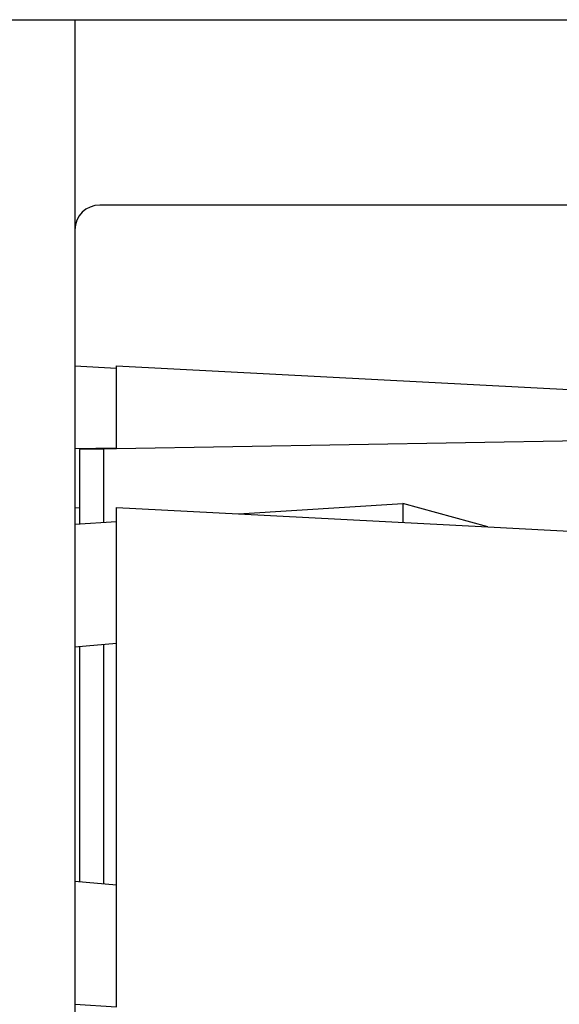
# Model space of a CAD drawing. Units: inches. Extents: x -30.1 to 28.4, y -5.8 to 10.1.
# Drawn here: x -1.5 to -1.3, y -1.6 to -1.2 of the extents above; entities that cross this region are included whole.
import ezdxf

# ---------------------------------------------------------------- set-up
doc = ezdxf.new("R2010")
doc.units = ezdxf.units.IN
doc.header["$MEASUREMENT"] = 0

# ---------------------------------------------------------------- blocks, each defined once
blk = doc.blocks.new('58194-30_panel__338', base_point=(-1.5809, -2.90618))
at = {"color": 7, "linetype": 'Continuous'}
for p, q in [((-1.5809, -1.18118), (-1.5062, -1.18118)), ((-1.5062, -1.18118), (-1.5062, -1.26588)), ((-1.5062, -1.18118), (-1.0809, -1.18118)), ((-1.0809, -1.25588), (-1.4962, -1.25588)), ((-1.5062, -1.26588), (-1.5062, -1.32071)), ((-1.5062, -1.32071), (-1.5062, -1.35415)), ((-1.5062, -1.35415), (-1.5062, -1.35464)), ((-1.5062, -1.35464), (-1.5062, -1.37775)), ((-1.5062, -1.37775), (-1.5062, -1.38444)), ((-1.5062, -1.38444), (-1.5062, -1.43393)), ((-1.5062, -1.43393), (-1.5062, -1.52843)), ((-1.5062, -1.52843), (-1.5062, -1.52952)), ((-1.5062, -1.52952), (-1.5062, -1.57792)), ((-1.5062, -1.57792), (-1.5062, -1.65224))]:
    blk.add_line(p, q, dxfattribs=at)
blk.add_arc((-1.4962, -1.26588), 0.01, 90, 180, dxfattribs=at)
blk = doc.blocks.new('58194-30__339', base_point=(-1.5809, -2.90618))
blk.add_blockref('58194-30_panel__338', (-1.5809, -2.90618))
blk = doc.blocks.new('58939-02_1__341', base_point=(-1.73902, -1.73082))
at = {"color": 7, "linetype": 'Continuous'}
for p, q in [((-1.44032, -1.38032), (-1.37406, -1.37618)), ((-1.33986, -1.38558), (-1.37406, -1.37618)), ((-1.37406, -1.37618), (-1.37406, -1.38379)), ((-1.5062, -1.38444), (-1.4894, -1.38339)), ((-1.5062, -1.43393), (-1.4894, -1.43246)), ((-1.4894, -1.5299), (-1.5062, -1.52843)), ((-1.5062, -1.57792), (-1.4894, -1.57897))]:
    blk.add_line(p, q, dxfattribs=at)
blk = doc.blocks.new('58939-02_1_1__342', base_point=(-1.73902, -1.73082))
at = {"color": 7, "linetype": 'Continuous'}
for p, q in [((-1.44032, -1.38032), (-1.37406, -1.37618)), ((-1.33986, -1.38558), (-1.37406, -1.37618)), ((-1.37406, -1.37618), (-1.37406, -1.38379)), ((-1.5062, -1.38444), (-1.4894, -1.38339)), ((-1.5062, -1.43393), (-1.4894, -1.43246)), ((-1.4894, -1.5299), (-1.5062, -1.52843)), ((-1.5062, -1.57792), (-1.4894, -1.57897))]:
    blk.add_line(p, q, dxfattribs=at)
blk = doc.blocks.new('58939-02_1_1_1__343', base_point=(-1.73902, -1.73082))
at = {"color": 7, "linetype": 'Continuous'}
for p, q in [((-1.44032, -1.38032), (-1.37406, -1.37618)), ((-1.33986, -1.38558), (-1.37406, -1.37618)), ((-1.37406, -1.37618), (-1.37406, -1.38379)), ((-1.5062, -1.38444), (-1.4894, -1.38339)), ((-1.5062, -1.43393), (-1.4894, -1.43246)), ((-1.4894, -1.5299), (-1.5062, -1.52843)), ((-1.5062, -1.57792), (-1.4894, -1.57897))]:
    blk.add_line(p, q, dxfattribs=at)
blk = doc.blocks.new('69586-U24__344', base_point=(-1.74586, -3.35898))
for name, p in [('58194-30__339', (-1.5809, -2.90618)), ('58939-02_1__341', (-1.73902, -1.73082)), ('58939-02_1_1__342', (-1.73902, -1.73082)), ('58939-02_1_1_1__343', (-1.73902, -1.73082))]:
    blk.add_blockref(name, p)
blk = doc.blocks.new('68626-00__353', base_point=(-1.6377, -2.68678))
at = {"color": 7, "linetype": 'Continuous'}
for p, q in [((-1.4894, -1.35415), (-1.4894, -1.32071)), ((-1.4894, -1.32071), (-1.0253, -1.34504)), ((-1.03045, -1.34614), (-1.4894, -1.35415)), ((-1.49457, -1.35424), (-1.5044, -1.35441)), ((-1.5044, -1.35441), (-1.5044, -1.3549)), ((-1.5044, -1.3549), (-1.5044, -1.38432)), ((-1.4894, -1.35415), (-1.49457, -1.35424)), ((-1.4894, -1.37775), (-1.44032, -1.38032)), ((-1.4894, -1.38339), (-1.4894, -1.37775)), ((-1.44032, -1.38032), (-1.33986, -1.38558)), ((-1.4894, -1.43246), (-1.4894, -1.38339)), ((-1.33986, -1.38558), (-1.0108, -1.40283)), ((-1.5044, -1.43377), (-1.5044, -1.52858)), ((-1.4894, -1.5299), (-1.4894, -1.43246)), ((-1.4894, -1.57897), (-1.4894, -1.5299))]:
    blk.add_line(p, q, dxfattribs=at)
at = {"color": 124, "linetype": 'Continuous'}
for p, q in [((-1.49457, -1.35473), (-1.49457, -1.35424)), ((-1.49457, -1.38371), (-1.49457, -1.35473)), ((-1.49457, -1.52944), (-1.49457, -1.43291))]:
    blk.add_line(p, q, dxfattribs=at)
blk = doc.blocks.new('UNIT_1__354', base_point=(-1.6377, -2.71975))
blk.add_blockref('68626-00__353', (-1.6377, -2.68678))
blk = doc.blocks.new('68626-00__363', base_point=(-1.6377, -2.68678))
at = {"color": 7, "linetype": 'Continuous'}
for p, q in [((-1.4894, -1.35415), (-1.4894, -1.32071)), ((-1.4894, -1.32071), (-1.0253, -1.34504)), ((-1.03045, -1.34614), (-1.4894, -1.35415)), ((-1.49457, -1.35424), (-1.5044, -1.35441)), ((-1.5044, -1.35441), (-1.5044, -1.3549)), ((-1.5044, -1.3549), (-1.5044, -1.38432)), ((-1.4894, -1.35415), (-1.49457, -1.35424)), ((-1.4894, -1.37775), (-1.44032, -1.38032)), ((-1.4894, -1.38339), (-1.4894, -1.37775)), ((-1.44032, -1.38032), (-1.33986, -1.38558)), ((-1.4894, -1.43246), (-1.4894, -1.38339)), ((-1.33986, -1.38558), (-1.0108, -1.40283)), ((-1.5044, -1.43377), (-1.5044, -1.52858)), ((-1.4894, -1.5299), (-1.4894, -1.43246)), ((-1.4894, -1.57897), (-1.4894, -1.5299))]:
    blk.add_line(p, q, dxfattribs=at)
at = {"color": 124, "linetype": 'Continuous'}
for p, q in [((-1.49457, -1.35473), (-1.49457, -1.35424)), ((-1.49457, -1.38371), (-1.49457, -1.35473)), ((-1.49457, -1.52944), (-1.49457, -1.43291))]:
    blk.add_line(p, q, dxfattribs=at)
blk = doc.blocks.new('UNIT_2__364', base_point=(-1.6377, -2.71975))
blk.add_blockref('68626-00__363', (-1.6377, -2.68678))
blk = doc.blocks.new('68626-00__373', base_point=(-1.6377, -2.68678))
at = {"color": 7, "linetype": 'Continuous'}
for p, q in [((-1.4894, -1.35415), (-1.4894, -1.32071)), ((-1.4894, -1.32071), (-1.0253, -1.34504)), ((-1.03045, -1.34614), (-1.4894, -1.35415)), ((-1.49457, -1.35424), (-1.5044, -1.35441)), ((-1.5044, -1.35441), (-1.5044, -1.3549)), ((-1.5044, -1.3549), (-1.5044, -1.38432)), ((-1.4894, -1.35415), (-1.49457, -1.35424)), ((-1.4894, -1.37775), (-1.44032, -1.38032)), ((-1.4894, -1.38339), (-1.4894, -1.37775)), ((-1.44032, -1.38032), (-1.33986, -1.38558)), ((-1.4894, -1.43246), (-1.4894, -1.38339)), ((-1.33986, -1.38558), (-1.0108, -1.40283)), ((-1.5044, -1.43377), (-1.5044, -1.52858)), ((-1.4894, -1.5299), (-1.4894, -1.43246)), ((-1.4894, -1.57897), (-1.4894, -1.5299))]:
    blk.add_line(p, q, dxfattribs=at)
at = {"color": 124, "linetype": 'Continuous'}
for p, q in [((-1.49457, -1.35473), (-1.49457, -1.35424)), ((-1.49457, -1.38371), (-1.49457, -1.35473)), ((-1.49457, -1.52944), (-1.49457, -1.43291))]:
    blk.add_line(p, q, dxfattribs=at)
blk = doc.blocks.new('UNIT_1_1__374', base_point=(-1.6377, -2.71975))
blk.add_blockref('68626-00__373', (-1.6377, -2.68678))
blk = doc.blocks.new('68626-00__383', base_point=(-1.6545, -2.68678))
at = {"color": 7, "linetype": 'Continuous'}
for p, q in [((-1.5062, -1.32071), (-1.5062, -1.35415)), ((-1.5062, -1.32071), (-1.4894, -1.32159)), ((-1.4894, -1.35386), (-1.5062, -1.35415)), ((-1.5062, -1.35415), (-1.5062, -1.35464)), ((-1.5062, -1.37775), (-1.5044, -1.37784)), ((-1.5062, -1.37775), (-1.5062, -1.38444)), ((-1.5062, -1.38444), (-1.5062, -1.43393)), ((-1.5062, -1.43393), (-1.5062, -1.52843)), ((-1.5062, -1.52843), (-1.5062, -1.52952)), ((-1.5062, -1.52952), (-1.5062, -1.57792)), ((-1.5062, -1.57792), (-1.5062, -1.65224))]:
    blk.add_line(p, q, dxfattribs=at)
blk = doc.blocks.new('UNIT__384', base_point=(-1.6545, -2.71975))
blk.add_blockref('68626-00__383', (-1.6545, -2.68678))
blk = doc.blocks.new('Revised__385', base_point=(-1.74586, -3.35898))
for name, p in [('69586-U24__344', (-1.74586, -3.35898)), ('UNIT__384', (-1.6545, -2.71975)), ('UNIT_1__354', (-1.6377, -2.71975)), ('UNIT_2__364', (-1.6377, -2.71975)), ('UNIT_1_1__374', (-1.6377, -2.71975))]:
    blk.add_blockref(name, p)
blk = doc.blocks.new('11', base_point=(0.07992, -2.27008))
blk.add_blockref('Revised__385', (-1.74586, -3.35898))

msp = doc.modelspace()

# ---------------------------------------------------------------- block references
msp.add_blockref('11', (0.07992, -2.27008))

doc.saveas('drawing.dxf')
